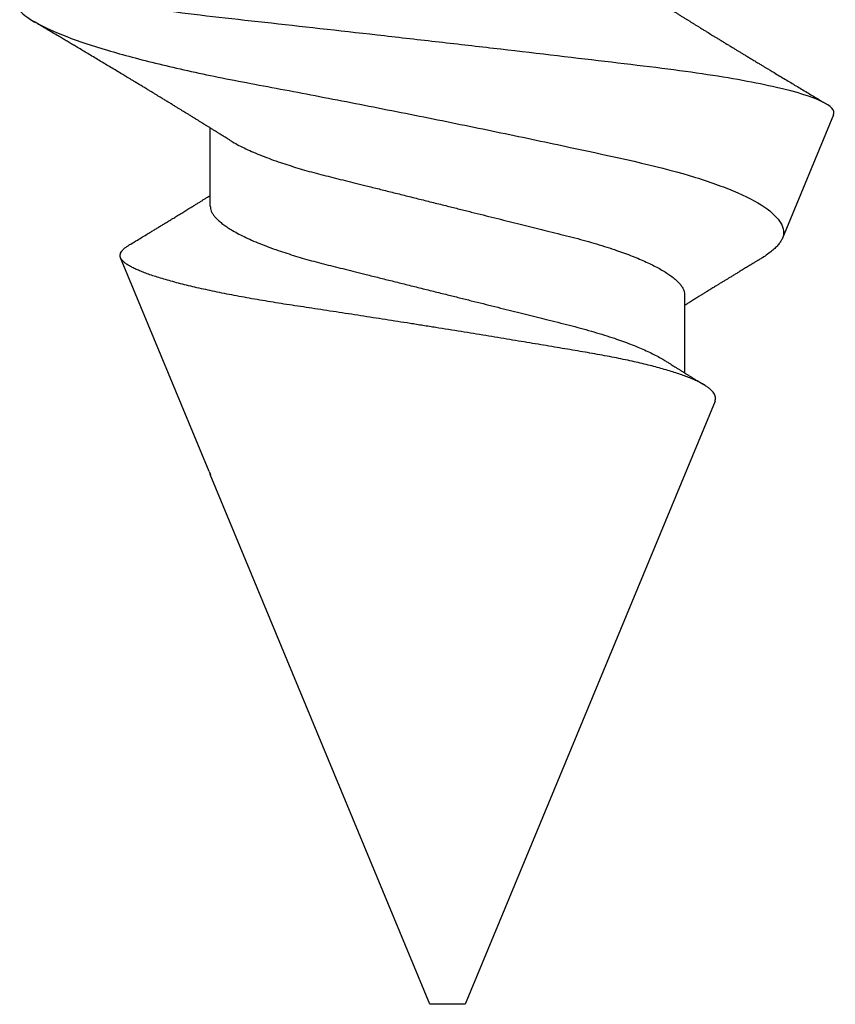
# Model space of a CAD drawing. Units: inches. Extents: x -114 to 104, y 0 to 72.
# Drawn here: x 77 to 78, y 15 to 15 of the extents above; entities that cross this region are included whole.
import ezdxf

# ---------------------------------------------------------------- set-up
doc = ezdxf.new("R2010")
doc.units = ezdxf.units.IN
doc.header["$LTSCALE"] = 0.3
doc.header["$MEASUREMENT"] = 0
doc.layers.get('0').update_dxf_attribs({"linetype": 'CONTINUOUS'})
doc.layers.add('HARD_OBJECT', color=13, linetype='CONTINUOUS')

# ---------------------------------------------------------------- blocks, each defined once
blk = doc.blocks.new('930034_Body')
at = {"layer": 'HARD_OBJECT'}
for p, q in [((0.5998, 0.06722), (0.5396, 0.09215)), ((0.525, 0.06687), (0.50298, 0.06687)), ((0.5998, 0.06721), (0.60062, 0.06681)), ((0.60062, 0.06687), (0.6005, 0.06687)), ((0.75, 0.005), (0.60062, 0.06687)), ((0.60062, 0.06681), (0.60062, 0.06687)), ((0.75, 0), (0.75, 0.005)), ((0.75, -0.005), (0.75, 0)), ((0.57995, -0.07544), (0.75, -0.005)), ((0.55, -0.06687), (0.57202, -0.06687)), ((0.49924, -0.10887), (0.53409, -0.09443))]:
    blk.add_line(p, q, dxfattribs=at)
for points, knots in [([(0.46995, 0.1206), (0.47109, 0.11956), (0.47227, 0.11792), (0.4747, 0.11349), (0.47597, 0.11066), (0.47852, 0.10398), (0.4798, 0.10014), (0.48237, 0.09147), (0.48367, 0.08659), (0.48621, 0.07614), (0.48745, 0.07056), (0.48986, 0.05869), (0.49101, 0.05233), (0.49347, 0.03938), (0.49474, 0.03275), (0.49739, 0.01918), (0.49877, 0.01219), (0.50153, -0.00153), (0.50292, -0.00832), (0.50571, -0.02176), (0.50711, -0.02837), (0.51114, -0.04717), (0.5136, -0.05885), (0.51778, -0.07284), (0.51924, -0.07702), (0.52223, -0.08414), (0.52374, -0.08704), (0.52676, -0.09154), (0.5283, -0.09313), (0.53126, -0.09485), (0.5327, -0.09501), (0.53409, -0.09443)], [0, 0, 0, 0, 0.0625, 0.0625, 0.125, 0.125, 0.1875, 0.1875, 0.25, 0.25, 0.3125, 0.3125, 0.375, 0.375, 0.4375, 0.4375, 0.5, 0.5, 0.5625, 0.5625, 0.625, 0.625, 0.75, 0.75, 0.8125, 0.8125, 0.875, 0.875, 0.9375, 0.9375, 1, 1, 1, 1]), ([(0.50636, 0.06146), (0.50622, 0.06168), (0.50598, 0.06208), (0.50565, 0.06259), (0.50542, 0.06297), (0.50524, 0.06325), (0.50502, 0.0636), (0.50472, 0.06409), (0.50428, 0.06478), (0.50381, 0.06554), (0.50334, 0.06629), (0.5029, 0.06701), (0.50248, 0.06768), (0.50208, 0.06834), (0.50166, 0.069), (0.50124, 0.06969), (0.5008, 0.07039), (0.50035, 0.07113), (0.49987, 0.07191), (0.49937, 0.07272), (0.49891, 0.07347), (0.4985, 0.07413), (0.49811, 0.07477), (0.4977, 0.07544), (0.49725, 0.07618), (0.49675, 0.077), (0.49622, 0.07786), (0.49567, 0.07876), (0.49513, 0.07965), (0.4946, 0.08052), (0.49411, 0.08132), (0.49366, 0.08207), (0.4932, 0.08282), (0.49272, 0.08361), (0.49221, 0.08446), (0.49165, 0.08538), (0.49105, 0.08638), (0.49044, 0.08738), (0.48989, 0.0883), (0.48941, 0.08909), (0.48866, 0.09034), (0.48742, 0.09239), (0.48573, 0.09521), (0.48387, 0.09831), (0.48207, 0.10132), (0.48064, 0.10372), (0.47959, 0.10547), (0.47891, 0.10661), (0.47824, 0.10774), (0.47757, 0.10887), (0.47682, 0.11012), (0.47615, 0.11125), (0.47559, 0.1122), (0.47521, 0.11284), (0.47488, 0.1134), (0.47455, 0.11396), (0.47414, 0.11465), (0.4736, 0.11555), (0.47317, 0.11628), (0.47293, 0.11669), (0.47292, 0.11671)], [0, 0, 0, 0, 0.012066, 0.021511, 0.02833, 0.032671, 0.036919, 0.047379, 0.05969, 0.074855, 0.088611, 0.10119, 0.113747, 0.125515, 0.136994, 0.150139, 0.163235, 0.175261, 0.190334, 0.205823, 0.219436, 0.231064, 0.242181, 0.254121, 0.267707, 0.282467, 0.298669, 0.314616, 0.331316, 0.347268, 0.361835, 0.374905, 0.387885, 0.402665, 0.4176, 0.434181, 0.452726, 0.471731, 0.488387, 0.502646, 0.514922, 0.555934, 0.613799, 0.667729, 0.724008, 0.776615, 0.797254, 0.818789, 0.838588, 0.858177, 0.879595, 0.906357, 0.919346, 0.930814, 0.940761, 0.949897, 0.960784, 0.978038, 0.998693, 1, 1, 1, 1]), ([(0.57995, -0.07544), (0.57977, -0.0755), (0.57942, -0.07561), (0.57888, -0.0756), (0.57834, -0.07545), (0.57777, -0.07515), (0.5772, -0.0747), (0.57661, -0.07409), (0.57602, -0.07333), (0.57544, -0.07243), (0.57486, -0.07141), (0.5743, -0.07029), (0.57374, -0.06903), (0.57317, -0.06763), (0.5726, -0.0661), (0.57202, -0.06442), (0.57145, -0.06261), (0.57089, -0.06069), (0.57034, -0.05869), (0.5698, -0.05659), (0.56926, -0.05437), (0.56873, -0.05204), (0.56821, -0.04958), (0.56768, -0.04701), (0.56717, -0.04433), (0.56668, -0.04159), (0.5662, -0.03881), (0.56572, -0.03599), (0.56523, -0.03311), (0.56473, -0.03014), (0.56422, -0.0271), (0.56369, -0.02398), (0.56317, -0.02081), (0.56263, -0.01755), (0.56208, -0.01421), (0.56152, -0.0108), (0.56096, -0.00735), (0.56039, -0.00385), (0.55982, -0.0003), (0.55924, 0.00329), (0.55867, 0.00689), (0.5581, 0.01047), (0.55755, 0.014), (0.557, 0.0175), (0.55646, 0.02098), (0.55592, 0.02446), (0.55538, 0.02794), (0.55485, 0.03141), (0.55432, 0.03484), (0.55381, 0.03819), (0.55333, 0.04143), (0.55285, 0.04457), (0.55237, 0.04766), (0.55188, 0.0507), (0.55137, 0.05368), (0.55085, 0.05661), (0.55033, 0.05945), (0.54979, 0.06223), (0.54925, 0.06492), (0.5487, 0.06752), (0.54815, 0.07002), (0.54759, 0.07243), (0.54702, 0.07473), (0.54645, 0.07693), (0.54588, 0.07899), (0.54532, 0.08091), (0.54476, 0.08268), (0.5442, 0.0843), (0.54365, 0.08578), (0.54311, 0.08713), (0.54256, 0.08834), (0.54202, 0.08939), (0.54148, 0.09029), (0.54096, 0.09102), (0.54046, 0.09158), (0.53997, 0.09198), (0.53949, 0.09222), (0.53901, 0.09231), (0.53851, 0.09225), (0.538, 0.09203), (0.53748, 0.09166), (0.53695, 0.09112), (0.53645, 0.09048), (0.53612, 0.08994), (0.53596, 0.0897)], [0, 0, 0, 0, 0.011604, 0.023208, 0.034897, 0.046587, 0.058547, 0.070507, 0.08256, 0.094614, 0.105888, 0.117163, 0.128516, 0.139868, 0.151467, 0.163065, 0.174748, 0.186431, 0.197735, 0.209039, 0.220422, 0.231804, 0.243437, 0.25507, 0.26679, 0.278509, 0.289756, 0.301002, 0.312317, 0.323633, 0.335163, 0.346693, 0.358297, 0.3699, 0.381901, 0.393902, 0.405985, 0.418068, 0.43041, 0.442753, 0.455186, 0.467618, 0.479689, 0.49176, 0.503915, 0.51607, 0.528491, 0.540912, 0.553425, 0.565939, 0.577967, 0.589996, 0.602103, 0.614209, 0.626553, 0.638896, 0.651319, 0.663742, 0.67639, 0.689037, 0.70177, 0.714502, 0.727503, 0.740504, 0.753598, 0.766692, 0.77953, 0.792368, 0.805295, 0.818222, 0.831432, 0.844642, 0.857949, 0.871257, 0.884066, 0.896875, 0.909772, 0.922669, 0.935825, 0.948981, 0.962223, 0.975465, 0.988762, 1, 1, 1, 1]), ([(0.53596, 0.0897), (0.53588, 0.08957), (0.5355, 0.08894), (0.53481, 0.0878), (0.53392, 0.08632), (0.53306, 0.0849), (0.53232, 0.08367), (0.53167, 0.08261), (0.5311, 0.08166), (0.53051, 0.0807), (0.53, 0.07987), (0.52961, 0.07922), (0.52931, 0.07874), (0.52902, 0.07826), (0.5287, 0.07774), (0.52826, 0.077), (0.52768, 0.07606), (0.52698, 0.07492), (0.52627, 0.07375), (0.52558, 0.07264), (0.52499, 0.07168), (0.52447, 0.07083), (0.52399, 0.07005), (0.52352, 0.06929), (0.52306, 0.06856), (0.52259, 0.0678), (0.52224, 0.06723), (0.52204, 0.06691), (0.52202, 0.06687)], [0, 0, 0, 0, 0.017535, 0.082421, 0.148883, 0.210864, 0.269584, 0.309207, 0.350615, 0.393723, 0.436049, 0.459337, 0.478969, 0.499386, 0.522445, 0.547442, 0.595784, 0.646083, 0.697675, 0.749209, 0.792528, 0.824586, 0.861113, 0.894683, 0.92461, 0.958415, 0.994985, 1, 1, 1, 1]), ([(0.49924, -0.10887), (0.49806, -0.10936), (0.49681, -0.10822), (0.49419, -0.10274), (0.49287, -0.09847), (0.4909, -0.08992), (0.49024, -0.08668), (0.48897, -0.07968), (0.48835, -0.07588), (0.48714, -0.06773), (0.48654, -0.06333), (0.48541, -0.05411), (0.48485, -0.04932), (0.48308, -0.03448), (0.48182, -0.02378), (0.47994, -0.0076), (0.47932, -0.00216), (0.47806, 0.00882), (0.47743, 0.01438), (0.47558, 0.03071), (0.4744, 0.04133), (0.47216, 0.06168), (0.47112, 0.07107), (0.46995, 0.07972)], [0, 0, 0, 0, 0.125, 0.125, 0.25, 0.25, 0.3125, 0.3125, 0.375, 0.375, 0.4375, 0.4375, 0.5, 0.5, 0.625, 0.625, 0.6875, 0.6875, 0.75, 0.75, 0.875, 0.875, 1, 1, 1, 1]), ([(0.525, 0.06687), (0.52523, 0.06686), (0.52569, 0.06683), (0.52641, 0.06659), (0.52715, 0.06621), (0.52791, 0.06566), (0.52869, 0.06496), (0.52948, 0.0641), (0.53028, 0.06308), (0.53109, 0.06191), (0.53196, 0.0605), (0.53289, 0.05882), (0.53387, 0.05684), (0.53485, 0.05467), (0.53582, 0.05231), (0.53678, 0.04978), (0.53768, 0.04723), (0.53851, 0.04469), (0.53928, 0.04221), (0.54003, 0.03964), (0.54075, 0.03701), (0.54145, 0.03433), (0.54212, 0.03159), (0.54282, 0.0288), (0.54354, 0.02591), (0.54433, 0.02274), (0.54519, 0.01929), (0.54612, 0.01555), (0.54708, 0.01173), (0.54804, 0.00786), (0.54902, 0.00394), (0.54995, 0.00019), (0.55084, -0.00337), (0.55168, -0.00673), (0.55251, -0.01006), (0.55333, -0.01335), (0.55413, -0.01657), (0.55491, -0.01972), (0.55568, -0.02278), (0.55642, -0.02576), (0.55719, -0.02883), (0.55797, -0.03198), (0.55877, -0.0352), (0.5596, -0.03832), (0.56047, -0.04135), (0.56136, -0.04429), (0.56224, -0.04697), (0.56308, -0.0494), (0.5639, -0.05159), (0.56473, -0.05366), (0.56556, -0.0556), (0.5664, -0.05739), (0.56723, -0.05903), (0.56797, -0.06039), (0.56844, -0.06114), (0.56864, -0.06145)], [0, 0, 0, 0, 0.01722, 0.03466, 0.052302, 0.070128, 0.088116, 0.10592, 0.123838, 0.141846, 0.159921, 0.181492, 0.203083, 0.22465, 0.246153, 0.267551, 0.288804, 0.306839, 0.324718, 0.34242, 0.359926, 0.377217, 0.394079, 0.411136, 0.428394, 0.445836, 0.466812, 0.487987, 0.509324, 0.530785, 0.552328, 0.573913, 0.592376, 0.610814, 0.629199, 0.647506, 0.665712, 0.683469, 0.701084, 0.718535, 0.735803, 0.756096, 0.776175, 0.796496, 0.817098, 0.837951, 0.859022, 0.87719, 0.895468, 0.913832, 0.932255, 0.950713, 0.96885, 0.986969, 1, 1, 1, 1]), ([(0.50636, 0.06145), (0.50654, 0.06116), (0.50705, 0.06035), (0.50789, 0.05882), (0.50887, 0.05684), (0.50985, 0.05467), (0.51082, 0.05231), (0.51178, 0.04978), (0.51268, 0.04723), (0.51351, 0.04469), (0.51428, 0.04221), (0.51503, 0.03964), (0.51575, 0.03701), (0.51645, 0.03433), (0.51712, 0.03159), (0.51782, 0.0288), (0.51854, 0.02591), (0.51933, 0.02274), (0.52019, 0.01929), (0.52112, 0.01555), (0.52208, 0.01173), (0.52304, 0.00786), (0.52402, 0.00394), (0.52495, 0.00019), (0.52584, -0.00337), (0.52668, -0.00673), (0.52751, -0.01006), (0.52833, -0.01335), (0.52913, -0.01657), (0.52991, -0.01972), (0.53068, -0.02278), (0.53142, -0.02576), (0.53219, -0.02883), (0.53297, -0.03198), (0.53377, -0.0352), (0.5346, -0.03832), (0.53547, -0.04135), (0.53636, -0.04429), (0.53724, -0.04697), (0.53808, -0.0494), (0.5389, -0.05159), (0.53973, -0.05366), (0.54056, -0.0556), (0.5414, -0.05739), (0.54223, -0.05903), (0.54305, -0.06051), (0.54387, -0.06185), (0.54473, -0.0631), (0.54563, -0.06424), (0.54656, -0.06521), (0.54746, -0.06596), (0.54834, -0.06649), (0.54919, -0.06681), (0.54973, -0.06685), (0.55, -0.06687)], [0, 0, 0, 0, 0.012091, 0.033662, 0.055253, 0.07682, 0.098323, 0.119721, 0.140975, 0.159009, 0.176889, 0.194591, 0.212096, 0.229388, 0.24625, 0.263307, 0.280565, 0.298007, 0.318983, 0.340158, 0.361495, 0.382956, 0.404499, 0.426084, 0.444548, 0.462985, 0.48137, 0.499678, 0.517883, 0.535641, 0.553256, 0.570706, 0.587975, 0.608268, 0.628347, 0.648668, 0.66927, 0.690123, 0.711194, 0.729362, 0.747641, 0.766004, 0.784428, 0.802886, 0.821022, 0.839142, 0.857221, 0.875233, 0.896557, 0.917716, 0.938672, 0.959392, 0.979845, 1, 1, 1, 1]), ([(0.46864, -0.06146), (0.46878, -0.06168), (0.46902, -0.06208), (0.46935, -0.06259), (0.46958, -0.06297), (0.46976, -0.06325), (0.46998, -0.0636), (0.47028, -0.06409), (0.47072, -0.06478), (0.47119, -0.06554), (0.47166, -0.06629), (0.4721, -0.06701), (0.47252, -0.06768), (0.47292, -0.06834), (0.47334, -0.069), (0.47376, -0.06969), (0.4742, -0.07039), (0.47465, -0.07113), (0.47513, -0.07191), (0.47563, -0.07272), (0.47609, -0.07347), (0.4765, -0.07413), (0.47689, -0.07477), (0.4773, -0.07544), (0.47775, -0.07618), (0.47825, -0.077), (0.47878, -0.07786), (0.47933, -0.07876), (0.47987, -0.07965), (0.4804, -0.08052), (0.48089, -0.08132), (0.48134, -0.08207), (0.4818, -0.08282), (0.48228, -0.08361), (0.48279, -0.08446), (0.48335, -0.08538), (0.48395, -0.08638), (0.48456, -0.08738), (0.48511, -0.0883), (0.48559, -0.08909), (0.48634, -0.09034), (0.48758, -0.09239), (0.48927, -0.09521), (0.49113, -0.09831), (0.49293, -0.10132), (0.49436, -0.10372), (0.49541, -0.10547), (0.4959, -0.10629), (0.49616, -0.10673), (0.49619, -0.10678)], [0, 0, 0, 0, 0.014694, 0.026196, 0.0345, 0.039786, 0.044959, 0.057698, 0.072691, 0.091158, 0.107911, 0.123229, 0.138521, 0.152852, 0.166831, 0.182839, 0.198787, 0.213432, 0.231788, 0.250651, 0.267228, 0.281389, 0.294927, 0.309468, 0.326012, 0.343987, 0.363718, 0.383138, 0.403476, 0.422901, 0.440642, 0.456558, 0.472365, 0.490364, 0.508552, 0.528744, 0.551328, 0.574472, 0.594756, 0.612121, 0.627069, 0.677014, 0.747482, 0.813158, 0.881694, 0.945759, 0.970892, 0.997118, 1, 1, 1, 1]), ([(0.56864, -0.06146), (0.56882, -0.06175), (0.56915, -0.06228), (0.5696, -0.063), (0.56997, -0.06359), (0.57027, -0.06407), (0.5706, -0.0646), (0.57099, -0.06521), (0.57142, -0.06592), (0.57186, -0.06662), (0.57232, -0.06737), (0.5728, -0.06813), (0.57325, -0.06887), (0.57371, -0.0696), (0.57418, -0.07037), (0.57466, -0.07114), (0.57509, -0.07185), (0.57537, -0.07229), (0.5755, -0.07251)], [0, 0, 0, 0, 0.078232, 0.143802, 0.196678, 0.237479, 0.274181, 0.341237, 0.405092, 0.464507, 0.533648, 0.606969, 0.670818, 0.733909, 0.807106, 0.879281, 0.941225, 1, 1, 1, 1]), ([(0.54013, -0.08789), (0.54018, -0.08782), (0.54038, -0.08748), (0.54073, -0.0869), (0.54117, -0.08618), (0.54156, -0.08552), (0.54193, -0.08492), (0.54228, -0.08433), (0.54263, -0.08376), (0.54299, -0.08316), (0.5434, -0.0825), (0.54386, -0.08174), (0.54436, -0.08091), (0.54487, -0.08008), (0.54534, -0.0793), (0.5458, -0.07854), (0.54628, -0.07776), (0.54678, -0.07693), (0.54733, -0.07604), (0.54794, -0.07505), (0.54857, -0.07401), (0.54918, -0.07304), (0.54972, -0.07215), (0.55026, -0.07127), (0.55084, -0.07033), (0.55148, -0.0693), (0.55207, -0.06834), (0.55258, -0.06752), (0.55286, -0.06707), (0.55298, -0.06687)], [0, 0, 0, 0, 0.010208, 0.048017, 0.082686, 0.112885, 0.141549, 0.168763, 0.195595, 0.223497, 0.25386, 0.290118, 0.331437, 0.371668, 0.409246, 0.442134, 0.480132, 0.520088, 0.560498, 0.608347, 0.661286, 0.708411, 0.748022, 0.788621, 0.833429, 0.882482, 0.93563, 0.972089, 1, 1, 1, 1]), ([(0.53409, -0.09443), (0.53437, -0.0943), (0.53493, -0.09403), (0.53581, -0.09338), (0.53671, -0.09255), (0.53764, -0.09151), (0.53859, -0.09026), (0.53943, -0.08905), (0.53994, -0.08819), (0.54012, -0.08788)], [0, 0, 0, 0, 0.150243, 0.300487, 0.452014, 0.603542, 0.759136, 0.91473, 1, 1, 1, 1])]:
    blk.add_open_spline(points, degree=3, knots=knots, dxfattribs=at)

msp = doc.modelspace()

# ---------------------------------------------------------------- block references
at = {"xscale": -1, "rotation": 90}
msp.add_blockref('930034_Body', (77.47109, 15.35546), dxfattribs=at)

doc.saveas('drawing.dxf')
